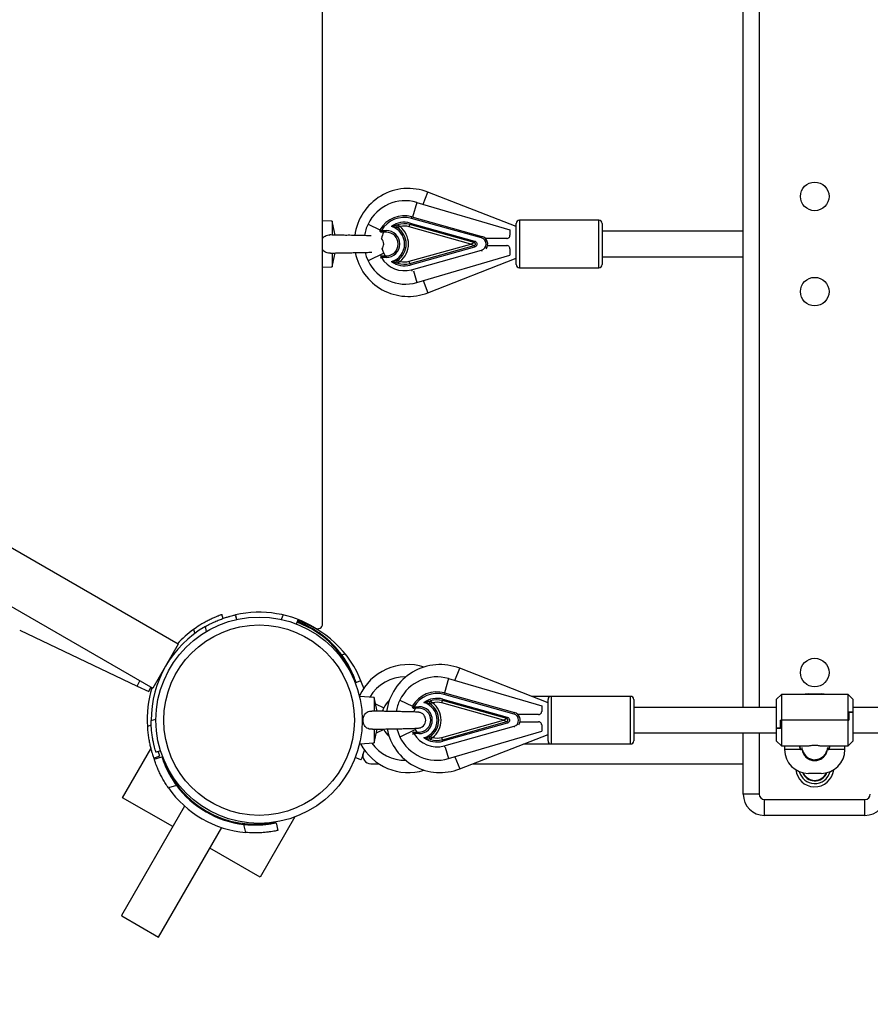
# Model space of a CAD drawing. Units: millimetres. Extents: x -25933 to -6277, y -2779 to 21612.
# Drawn here: x -17316 to -16780, y 8512 to 9133 of the extents above; entities that cross this region are included whole.
import ezdxf

# ---------------------------------------------------------------- set-up
doc = ezdxf.new("R2010")
doc.units = ezdxf.units.MM
doc.header["$PDSIZE"] = -1
doc.layers.add('размер', color=92, linetype='Continuous', lineweight=15)
doc.dimstyles.new('Размер М1.1', dxfattribs={"dimtxt": 300, "dimasz": 200, "dimexe": 1, "dimexo": 1, "dimgap": 50, "dimtad": 1, "dimdec": 0, "dimzin": 0, "dimtxsty": 'Standard', "dimcen": 2.5, "dimazin": 0, "dimtfac": 1, "dimtmove": 0, "dimatfit": 3, "dimfxl": 1, "dimtzin": 0, "dimarcsym": 0})

# ---------------------------------------------------------------- blocks, each defined once
blk = doc.blocks.new('_D_3')
at = {"layer": 'Defpoints', "color": 0, "transparency": 16777216}
for p in [(-15054.84, 11138.9), (-24019.74, -1274.14), (-18359.72, -1274.14)]:
    blk.add_point(p, dxfattribs=at)
at = {"layer": 'размер', "color": 0, "lineweight": -2, "transparency": 16777216}
for p, q in [((-15055.84, 11138.9), (-24020.74, 11138.9)), ((-24019.74, 10938.9), (-24019.74, -1074.14)), ((-18360.72, -1274.14), (-24020.74, -1274.14))]:
    blk.add_line(p, q, dxfattribs=at)
at = {"layer": 'размер', "color": 0, "transparency": 16777216}
for points in [[(-24053.07, 10938.9), (-23986.4, 10938.9), (-24019.74, 11138.9)], [(-24053.07, -1074.14), (-23986.4, -1074.14), (-24019.74, -1274.14)]]:
    blk.add_solid(points, dxfattribs=at)
at = {"layer": 'размер', "color": 0, "transparency": 16777216, "insert": (-24369.74, 4932.38), "char_height": 300, "attachment_point": 2, "rotation": 90}
blk.add_mtext('12300', dxfattribs=at)
blk = doc.blocks.new('_D_4')
at = {"layer": 'Defpoints', "color": 0, "transparency": 16777216}
for p in [(-8277.18, 13888), (-21254.31, 6066.71), (-8277.18, 5786.39)]:
    blk.add_point(p, dxfattribs=at)
at = {"layer": 'размер', "color": 0, "lineweight": -2, "transparency": 16777216}
for p, q in [((-21254.31, 6067.71), (-21254.31, 13889)), ((-21054.31, 13888), (-8477.18, 13888)), ((-8277.18, 5787.39), (-8277.18, 13889))]:
    blk.add_line(p, q, dxfattribs=at)
at = {"layer": 'размер', "color": 0, "transparency": 16777216}
for points in [[(-21054.31, 13921.33), (-21054.31, 13854.66), (-21254.31, 13888)], [(-8477.18, 13921.33), (-8477.18, 13854.66), (-8277.18, 13888)]]:
    blk.add_solid(points, dxfattribs=at)
at = {"layer": 'размер', "color": 0, "transparency": 16777216, "insert": (-14132.92, 14238), "char_height": 300, "attachment_point": 2}
blk.add_mtext('12950', dxfattribs=at)
blk = doc.blocks.new('*D8')
at = {"layer": 'Defpoints', "color": 0, "transparency": 16777216}
for p in [(-14927.5, 13139.02), (-25536.21, -2779.14), (-18368.38, -2779.14)]:
    blk.add_point(p, dxfattribs=at)
at = {"layer": 'размер', "color": 0, "lineweight": -2, "transparency": 16777216}
for p, q in [((-14928.5, 13139.02), (-25537.21, 13139.02)), ((-25536.21, 12939.02), (-25536.21, -2579.14)), ((-18369.38, -2779.14), (-25537.21, -2779.14))]:
    blk.add_line(p, q, dxfattribs=at)
at = {"layer": 'размер', "color": 0, "transparency": 16777216}
for points in [[(-25569.54, 12939.02), (-25502.88, 12939.02), (-25536.21, 13139.02)], [(-25569.54, -2579.14), (-25502.88, -2579.14), (-25536.21, -2779.14)]]:
    blk.add_solid(points, dxfattribs=at)
at = {"layer": 'размер', "color": 0, "transparency": 16777216, "insert": (-25736.21, 5179.94), "char_height": 300, "attachment_point": 5, "rotation": 90}
blk.add_mtext('15800', dxfattribs=at)
blk = doc.blocks.new('*D9')
at = {"layer": 'Defpoints', "color": 0, "transparency": 16777216}
for p in [(-6277.18, 15056.77), (-22783, 6074.39), (-6277.18, 5546.39)]:
    blk.add_point(p, dxfattribs=at)
at = {"layer": 'размер', "color": 0, "lineweight": -2, "transparency": 16777216}
for p, q in [((-22783, 6075.39), (-22783, 15057.77)), ((-22583, 15056.77), (-6477.18, 15056.77)), ((-6277.18, 5547.39), (-6277.18, 15057.77))]:
    blk.add_line(p, q, dxfattribs=at)
at = {"layer": 'размер', "color": 0, "transparency": 16777216}
for points in [[(-22583, 15090.1), (-22583, 15023.43), (-22783, 15056.77)], [(-6477.18, 15090.1), (-6477.18, 15023.43), (-6277.18, 15056.77)]]:
    blk.add_solid(points, dxfattribs=at)
at = {"layer": 'размер', "color": 0, "transparency": 16777216, "insert": (-14530.09, 15256.77), "char_height": 300, "attachment_point": 5}
blk.add_mtext('16450', dxfattribs=at)

msp = doc.modelspace()

# ---------------------------------------------------------------- linework, layer by layer
at = {"color": 7, "linetype": 'Continuous', "lineweight": 25}
for p, q in [((-16859.84, 8699.5), (-16859.84, 9583.5)), ((-17124.84, 8752.1), (-17124.84, 9530.9)), ((-17215.73, 8739.36), (-17877.37, 9121.36)), ((-17893.37, 9093.65), (-17231.73, 8711.65)), ((-17002.84, 9002.47), (-17058.49, 9024.18)), ((-17065.45, 9017.71), (-17006.84, 9000.5)), ((-17068.81, 9007.68), (-17068.54, 9008.64)), ((-17068.54, 9008.64), (-17024.49, 8996.32)), ((-17118.84, 9005.88), (-17124.84, 9006.18)), ((-17116.98, 8997.15), (-17118.84, 9005.88)), ((-17118.84, 9005.88), (-17118.84, 8997.11)), ((-17070.3, 9002.38), (-17069.9, 9003.8)), ((-17031.41, 8991.5), (-17070.3, 9002.38)), ((-17069.64, 9004.74), (-17069.9, 9003.8)), ((-17029.33, 8992.45), (-17069.9, 9003.8)), ((-17069.64, 9004.74), (-17029.06, 8993.39)), ((-17024.76, 8995.35), (-17068.81, 9007.68)), ((-17002.84, 8978.5), (-17002.84, 9004.5)), ((-16950.84, 9006.5), (-17000.84, 9006.5)), ((-16948.84, 9004.5), (-16948.84, 8978.5)), ((-17088.69, 9000.51), (-17087.83, 9000)), ((-17087.83, 9000), (-17084.73, 9000)), ((-17087.83, 8999), (-17087.83, 9000)), ((-17084.73, 8999), (-17087.83, 8999)), ((-17084.73, 8999), (-17084.73, 9000)), ((-17024.76, 8995.35), (-17024.49, 8996.32)), ((-17006.84, 9000.5), (-17006.84, 8997)), ((-16859.84, 8999.5), (-16948.84, 8999.5)), ((-17070.3, 8980.62), (-17031.41, 8991.5)), ((-17069.9, 8979.2), (-17029.33, 8990.56)), ((-17029.06, 8989.61), (-17069.64, 8978.26)), ((-17031.41, 8991.5), (-17029.33, 8992.45)), ((-17031.41, 8991.5), (-17029.33, 8990.56)), ((-17029.06, 8993.39), (-17029.33, 8992.45)), ((-17029.33, 8990.56), (-17029.06, 8989.61)), ((-17008.84, 8995), (-17022.27, 8995)), ((-17020.94, 8990.5), (-17008.84, 8990.5)), ((-17118.84, 8985.89), (-17118.84, 8977.13)), ((-17118.84, 8977.13), (-17116.99, 8985.85)), ((-17087.83, 8984), (-17087.83, 8983)), ((-17087.83, 8984), (-17084.73, 8984)), ((-17084.73, 8983), (-17087.83, 8983)), ((-17085.28, 8983.94), (-17086.28, 8985.69)), ((-17084.73, 8984), (-17084.73, 8983)), ((-17068.81, 8975.32), (-17024.76, 8987.65)), ((-17065.45, 8967.29), (-17006.84, 8984.5)), ((-17006.84, 8988.5), (-17006.84, 8984.5)), ((-16948.84, 8983.5), (-16859.84, 8983.5)), ((-17124.84, 8976.83), (-17118.84, 8977.13)), ((-17069.9, 8979.2), (-17070.3, 8980.62)), ((-17069.9, 8979.2), (-17069.64, 8978.26)), ((-17058.49, 8960.83), (-17002.84, 8982.53)), ((-17000.84, 8976.5), (-16950.84, 8976.5)), ((-17187.47, 8755.62), (-17188.3, 8757.98)), ((-17179.75, 8757.85), (-17179.1, 8754.92)), ((-17141.28, 8752.08), (-17140.15, 8754.86)), ((-17138.05, 8754), (-17140.5, 8754)), ((-17315.63, 8748.12), (-17241.55, 8712.96)), ((-17197.92, 8747.46), (-17198.61, 8750.53)), ((-17120.78, 8740.82), (-17120.52, 8741.26)), ((-17215.73, 8739.36), (-17231.73, 8711.65)), ((-16982.84, 8702.47), (-17038.49, 8724.18)), ((-17104.26, 8715.06), (-17100.72, 8716.5)), ((-17045.45, 8717.71), (-16986.84, 8700.5)), ((-17241.55, 8712.96), (-17234.32, 8709.53)), ((-17234.32, 8709.53), (-17232.98, 8712.36)), ((-17092.34, 8705.88), (-17101.56, 8706.34)), ((-17090.48, 8697.15), (-17092.34, 8705.88)), ((-17092.34, 8705.88), (-17092.34, 8697.11)), ((-17049.8, 8702.38), (-17049.4, 8703.8)), ((-17049.14, 8704.74), (-17049.4, 8703.8)), ((-17008.83, 8692.45), (-17049.4, 8703.8)), ((-17049.14, 8704.74), (-17008.56, 8693.39)), ((-17048.31, 8707.68), (-17048.04, 8708.64)), ((-17004.26, 8695.35), (-17048.31, 8707.68)), ((-17048.04, 8708.64), (-17003.99, 8696.32)), ((-16980.84, 8706.5), (-16993.17, 8706.5)), ((-16982.84, 8678.5), (-16982.84, 8704.5)), ((-16930.84, 8706.5), (-16980.84, 8706.5)), ((-16928.84, 8704.5), (-16928.84, 8678.5)), ((-16835.84, 8707.75), (-16838.84, 8704.75)), ((-16838.84, 8686.5), (-16838.84, 8704.75)), ((-16814.84, 8707.75), (-16835.84, 8707.75)), ((-16835.84, 8707.75), (-16835.84, 8691.5)), ((-16818.84, 8708), (-16810.84, 8708)), ((-16793.84, 8707.75), (-16814.84, 8707.75)), ((-16790.84, 8704.75), (-16793.84, 8707.75)), ((-16793.84, 8691.5), (-16793.84, 8707.75)), ((-16790.84, 8704.75), (-16790.84, 8696.5)), ((-17068.19, 8700.51), (-17067.33, 8700)), ((-17067.33, 8700), (-17064.23, 8700)), ((-17067.33, 8699), (-17067.33, 8700)), ((-17064.23, 8699), (-17067.33, 8699)), ((-17064.23, 8699), (-17064.23, 8700)), ((-17010.91, 8691.5), (-17049.8, 8702.38)), ((-16986.84, 8700.5), (-16986.84, 8697)), ((-16838.84, 8699.5), (-16928.84, 8699.5)), ((-16538.84, 8699.5), (-16790.84, 8699.5)), ((-17232.84, 8691.23), (-17229.84, 8692.17)), ((-17232.74, 8695.23), (-17232.74, 8695.23)), ((-17049.8, 8680.62), (-17010.91, 8691.5)), ((-17010.91, 8691.5), (-17008.83, 8692.45)), ((-17010.91, 8691.5), (-17008.83, 8690.56)), ((-17008.56, 8693.39), (-17008.83, 8692.45)), ((-17004.26, 8695.35), (-17003.99, 8696.32)), ((-16988.84, 8695), (-17001.77, 8695)), ((-16836.34, 8686.5), (-16836.34, 8691.5)), ((-16836.34, 8691.5), (-16835.84, 8691.5)), ((-16836.24, 8691.5), (-16836.24, 8686.5)), ((-16835.84, 8691.5), (-16836.24, 8691.5)), ((-16835.84, 8691.5), (-16835.84, 8675.25)), ((-16793.84, 8691.5), (-16835.84, 8691.5)), ((-16793.84, 8675.25), (-16793.84, 8691.5)), ((-16793.84, 8691.5), (-16793.44, 8691.5)), ((-16793.34, 8691.5), (-16793.84, 8691.5)), ((-16793.44, 8691.5), (-16793.44, 8696.5)), ((-16793.44, 8696.5), (-16790.84, 8696.5)), ((-16790.84, 8696.5), (-16793.34, 8696.5)), ((-16793.34, 8696.5), (-16793.34, 8691.5)), ((-16790.84, 8696.5), (-16790.84, 8678.25)), ((-17092.34, 8685.89), (-17092.34, 8677.13)), ((-17092.34, 8677.13), (-17090.49, 8685.85)), ((-17066.28, 8685.69), (-17066.59, 8686.37)), ((-17065.28, 8683.94), (-17066.28, 8685.69)), ((-17049.4, 8679.2), (-17008.83, 8690.56)), ((-17008.56, 8689.61), (-17049.14, 8678.26)), ((-17048.31, 8675.32), (-17004.26, 8687.65)), ((-17008.83, 8690.56), (-17008.56, 8689.61)), ((-17000.44, 8690.5), (-16988.84, 8690.5)), ((-16986.84, 8688.5), (-16986.84, 8684.5)), ((-16838.84, 8678.25), (-16838.84, 8686.5)), ((-16838.84, 8686.5), (-16836.34, 8686.5)), ((-16836.24, 8686.5), (-16838.84, 8686.5)), ((-17067.33, 8684), (-17064.23, 8684)), ((-17067.33, 8684), (-17067.33, 8683)), ((-17064.23, 8683), (-17067.33, 8683)), ((-17064.23, 8684), (-17064.23, 8683)), ((-17049.4, 8679.2), (-17049.8, 8680.62)), ((-17049.4, 8679.2), (-17049.14, 8678.26)), ((-17045.45, 8667.29), (-16986.84, 8684.5)), ((-17038.49, 8660.83), (-16982.84, 8682.53)), ((-16928.84, 8683.5), (-16838.84, 8683.5)), ((-16859.84, 8644.9), (-16859.84, 8683.5)), ((-16790.84, 8683.5), (-16538.84, 8683.5)), ((-17250.77, 8642.67), (-17232.99, 8673.47)), ((-17101.56, 8676.67), (-17092.34, 8677.13)), ((-17098.53, 8672.77), (-17099.22, 8670.58)), ((-16998.29, 8676.5), (-16980.84, 8676.5)), ((-16980.84, 8676.5), (-16930.84, 8676.5)), ((-16838.84, 8678.25), (-16835.84, 8675.25)), ((-16835.84, 8675.25), (-16818.84, 8675.25)), ((-16833.84, 8675.25), (-16833.84, 8673)), ((-16824.37, 8675.25), (-16823.79, 8673)), ((-16822.81, 8673), (-16823.9, 8673)), ((-16823.79, 8673), (-16822.81, 8673)), ((-16822.84, 8675.25), (-16822.84, 8674.98)), ((-16822.81, 8673), (-16822.81, 8674.31)), ((-16822.81, 8673), (-16822.81, 8673.04)), ((-16810.89, 8675.25), (-16793.84, 8675.25)), ((-16806.87, 8674.31), (-16806.87, 8673)), ((-16806.87, 8673.04), (-16806.87, 8673)), ((-16806.87, 8673), (-16805.89, 8673)), ((-16805.78, 8673), (-16806.87, 8673)), ((-16806.84, 8674.98), (-16806.84, 8675.25)), ((-16805.89, 8673), (-16805.31, 8675.25)), ((-16795.84, 8673), (-16795.84, 8675.25)), ((-16793.84, 8675.25), (-16790.84, 8678.25)), ((-17231.18, 8667.64), (-17227.42, 8668.99)), ((-17230.89, 8666.96), (-17226.12, 8668.46)), ((-17226.89, 8672.14), (-17229.75, 8671.24)), ((-17100.72, 8666.5), (-17104.26, 8667.94)), ((-17094.47, 8664), (-17089.38, 8664)), ((-17030.34, 8664), (-16859.84, 8664)), ((-16810.84, 8658), (-16818.84, 8658)), ((-17216.92, 8650.39), (-17221.94, 8648.81)), ((-17219.16, 8624.42), (-17250.77, 8642.67)), ((-17208.9, 8642.18), (-17209.16, 8641.74)), ((-16849.84, 8644.9), (-16859.84, 8644.9)), ((-17211.72, 8637.31), (-17251.53, 8568.35)), ((-16846.44, 8641.5), (-16783.24, 8641.5)), ((-16846.44, 8631.5), (-16846.44, 8641.5)), ((-16783.24, 8631.5), (-16783.24, 8641.5)), ((-17142.31, 8630.53), (-17164.17, 8592.67)), ((-16783.24, 8631.5), (-16846.44, 8631.5)), ((-17228.15, 8554.85), (-17188.33, 8623.81)), ((-17185.78, 8628.24), (-17185.52, 8628.68)), ((-17173.27, 8620.71), (-17174.41, 8625.84)), ((-17154.16, 8626.91), (-17153.07, 8622.03)), ((-17164.17, 8592.67), (-17195.78, 8610.92)), ((-17251.53, 8568.35), (-17251.27, 8568.19)), ((-17251.27, 8568.19), (-17228.15, 8554.85))]:
    msp.add_line(p, q, dxfattribs=at)
at = {"color": 8, "linetype": 'Continuous', "lineweight": 25}
for p, q in [((-16849.84, 9583.5), (-16849.84, 8699.5)), ((-17061.46, 9016.54), (-17058.49, 9024.18)), ((-17065.45, 9017.71), (-17068.15, 9008.53)), ((-17096.17, 9004.11), (-17088.7, 9000.49)), ((-17000.84, 9006.5), (-17000.84, 8976.5)), ((-16950.84, 8976.5), (-16950.84, 9006.5)), ((-17086.28, 8985.69), (-17096.17, 8980.89)), ((-17087.83, 8983), (-17088.56, 8982.58)), ((-17024.76, 8987.65), (-17024.57, 8986.95)), ((-17068.81, 8975.32), (-17068.56, 8974.42)), ((-17067.63, 8974.68), (-17065.45, 8967.29)), ((-17061.46, 8968.46), (-17058.49, 8960.83)), ((-17178.79, 8754.99), (-17179.51, 8756.75)), ((-17149.75, 8757.81), (-17150.89, 8754.99)), ((-17206.2, 8748.6), (-17205.33, 8746.13)), ((-17112.76, 8732.61), (-17110.61, 8733.29)), ((-17041.46, 8716.54), (-17038.49, 8724.18)), ((-17241.55, 8712.96), (-17239.93, 8716.38)), ((-17045.45, 8717.71), (-17048.11, 8708.66)), ((-17076.17, 8704.11), (-17068.29, 8700.29)), ((-16980.84, 8706.5), (-16980.84, 8676.5)), ((-16930.84, 8676.5), (-16930.84, 8706.5)), ((-17091.48, 8701.84), (-17086.28, 8699.31)), ((-17232.73, 8688.34), (-17235.22, 8687.44)), ((-17086.28, 8685.69), (-17091.01, 8683.39)), ((-17066.28, 8685.69), (-17076.17, 8680.89)), ((-17004.26, 8687.65), (-17004.09, 8687.02)), ((-17067.33, 8683), (-17068.17, 8682.51)), ((-16849.84, 8683.5), (-16849.84, 8644.9)), ((-17048.31, 8675.32), (-17048.07, 8674.46)), ((-17047.6, 8674.59), (-17045.45, 8667.29)), ((-16823.9, 8673), (-16833.84, 8673)), ((-16795.84, 8673), (-16805.78, 8673)), ((-17041.46, 8668.46), (-17038.49, 8660.83))]:
    msp.add_line(p, q, dxfattribs=at)
at = {"color": 7, "linetype": 'Continuous', "lineweight": 25, "flags": 128}
for points in [[(-17098.09, 8986.21), (-17097.33, 8983.66), (-17096.17, 8980.89)], [(-17086.28, 8985.69), (-17086.95, 8987.32), (-17087.32, 8988.52)], [(-16818.84, 8708), (-16820.88, 8707.86), (-16821.57, 8707.75)], [(-16808.11, 8707.75), (-16808.8, 8707.86), (-16810.84, 8708)], [(-17087.13, 8697.15), (-17086.95, 8697.69), (-17086.28, 8699.31)], [(-17067.27, 8696.69), (-17066.95, 8697.69), (-17066.42, 8699)], [(-17078.05, 8686.08), (-17077.33, 8683.66), (-17076.17, 8680.89)], [(-16822.7, 8673.03), (-16822.74, 8673.21), (-16822.81, 8673.83)], [(-16806.87, 8673.83), (-16806.95, 8673.21), (-16806.98, 8673.03)]]:
    msp.add_lwpolyline(points, dxfattribs=at)
at = {"color": 8, "linetype": 'Continuous', "lineweight": 25, "flags": 128}
for points in [[(-16822.69, 8673.03), (-16822.74, 8673.28), (-16822.81, 8673.9)], [(-16822.71, 8673.03), (-16822.74, 8673.15), (-16822.81, 8673.78)], [(-16806.87, 8673.9), (-16806.95, 8673.28), (-16806.99, 8673.04)], [(-16806.87, 8673.78), (-16806.95, 8673.15), (-16806.97, 8673.03)]]:
    msp.add_lwpolyline(points, dxfattribs=at)
at = {"color": 7, "linetype": 'Continuous', "lineweight": 25}
for centre, radius in [((-16814.84, 9021.5), 9), ((-16814.84, 8961.5), 9), ((-17164.84, 8691.5), 65), ((-17164.84, 8691.5), 60), ((-16814.84, 8721.5), 9)]:
    msp.add_circle(centre, radius, dxfattribs=at)
for centre, radius, start, end in [((-17070.84, 8992.5), 34, 68.69326, 172.53159), ((-17072.78, 8992.77), 26, 73.63508, 154.12444), ((-17073.34, 8991.5), 17.8, 74.36705, 149.60541), ((-17073.34, 8991.5), 16.8, 74.36705, 149.60541), ((-17072.23, 8992.5), 26.61, 154.12444, 170.67507), ((-17073.34, 8991.5), 13.75, 74.36705, 126.28787), ((-17084.73, 8991.5), 11.55, 286.36025, 73.63975), ((-17077, 9002.65), 1.05, 115.21967, 229.24524), ((-17084.73, 8991.5), 12.53, 304.26175, 55.73825), ((-17073.34, 8991.5), 12.77, 74.36705, 108.72666), ((-17073.34, 8991.5), 11.3, 74.36705, 103.80875), ((-17084.73, 8991.5), 14, 308.38882, 51.61118), ((-17000.84, 9004.5), 2, 90, 180), ((-16950.84, 9004.5), 2, 0, 90), ((-17087.83, 9000), 1, 149.60541, 270), ((-17072.23, 8992.5), 15.61, 155.38874, 171.22203), ((-17084.73, 8991.5), 8.5, 270, 90), ((-17084.73, 8991.5), 7.5, 270, 90), ((-17025.84, 8991.5), 4, 285.63295, 74.36705), ((-17025.84, 8991.5), 5, 322.79338, 74.36705), ((-17091.34, 8991.5), 5, 0, 42.56061), ((-17091.34, 8991.5), 5, 323.43104, 0), ((-17070.84, 8992.5), 34, 190.8984, 291.30674), ((-17087.83, 8983), 1, 90, 137.0955), ((-17073.34, 8991.5), 16.8, 210.39459, 285.63295), ((-17072.78, 8992.24), 26, 205.87556, 286.36492), ((-17073.34, 8991.5), 13.75, 233.71213, 285.63295), ((-17077, 8980.35), 1.05, 130.75476, 244.78033), ((-17073.34, 8991.5), 12.77, 251.27334, 285.63295), ((-17073.34, 8991.5), 11.3, 256.19125, 285.63295), ((-17000.84, 8978.5), 2, 180, 270), ((-16950.84, 8978.5), 2, 270, 0), ((-17164.84, 8691.5), 68, 58.59214, 102.66793), ((-17162.21, 8696.05), 61.5, 36.47789, 69.46755), ((-17162.34, 8691.5), 66.5, 17.60917, 70.02632), ((-17164.84, 8691.5), 68, 119.77256, 180.22744), ((-17164.84, 8691.5), 70.5, 125.92006, 136.88241), ((-17162.21, 8696.05), 61, 18.01505, 69.48026), ((-17127.84, 8752.1), 3, 238.59214, 0), ((-17070.84, 8692.5), 34, 72.89537, 155.07514), ((-17050.84, 8692.5), 34, 68.69326, 172.40638), ((-17072.78, 8692.77), 26, 89.23739, 149.36018), ((-17052.78, 8692.77), 26, 73.63508, 154.12444), ((-17164.84, 8691.5), 70.5, 163.11759, 183.30214), ((-17072.78, 8692.77), 15, 132.39093, 154.12444), ((-17052.23, 8692.5), 26.61, 154.12444, 170.39454), ((-17052.84, 8691.5), 17.8, 74.36705, 149.60541), ((-17052.84, 8691.5), 16.8, 74.36705, 149.60541), ((-17052.84, 8691.5), 13.75, 74.36705, 126.28787), ((-17052.84, 8691.5), 12.77, 74.36705, 108.72666), ((-16980.84, 8704.5), 2, 90, 180), ((-16930.84, 8704.5), 2, 0, 90), ((-17067.33, 8700), 1, 149.60541, 270), ((-17064.23, 8691.5), 8.5, 270, 90), ((-17064.23, 8691.5), 7.5, 270, 90), ((-17064.23, 8691.5), 11.55, 286.36025, 73.63975), ((-17056.5, 8702.65), 1.05, 115.21967, 229.24524), ((-17064.23, 8691.5), 12.53, 304.26175, 55.73825), ((-17052.84, 8691.5), 11.3, 74.36705, 103.80875), ((-17064.23, 8691.5), 14, 308.38882, 51.61118), ((-17064.84, 8691.5), 5, 270.25959, 0), ((-17064.84, 8691.5), 5, 0, 83.21132), ((-17005.34, 8691.5), 4, 285.63295, 74.36705), ((-17005.34, 8691.5), 5, 325.43064, 74.36705), ((-17072.78, 8692.24), 15, 205.87556, 227.60906), ((-17050.84, 8692.5), 34, 191.01452, 291.30674), ((-17052.78, 8692.24), 26, 205.87556, 286.36492), ((-17067.33, 8683), 1, 90, 167.17737), ((-17052.84, 8691.5), 16.8, 210.39459, 285.63295), ((-17052.84, 8691.5), 13.75, 233.71213, 285.63295), ((-17056.5, 8680.35), 1.05, 130.75476, 244.78033), ((-17052.84, 8691.5), 12.77, 251.27334, 285.63295), ((-17052.84, 8691.5), 11.3, 256.19125, 285.63295), ((-17070.84, 8692.5), 34, 207.7013, 287.10463), ((-17072.78, 8692.24), 26, 215.74144, 270.76261), ((-16980.84, 8678.5), 2, 180, 270), ((-16930.84, 8678.5), 2, 270, 0), ((-16818.84, 8673), 15, 180, 270), ((-16810.84, 8673), 15, 270, 0), ((-17167.47, 8686.95), 61, 198.01505, 281.98495), ((-17094.47, 8669), 5, 161.65818, 270), ((-16814.84, 8674.5), 8, 194.03394, 344.13399), ((-16814.84, 8661.5), 12, 185.87397, 267.71111), ((-16814.84, 8661.5), 8.25, 201.65744, 267.71111), ((-16814.84, 8661.5), 8, 202.93157, 337.06844), ((-16814.84, 8661.5), 12, 267.71111, 354.12604), ((-16814.84, 8661.5), 8.25, 267.71111, 338.34255), ((-17167.47, 8686.95), 66.5, 215.00277, 264.99723), ((-17167.47, 8686.95), 61.5, 216.47789, 263.52211), ((-16846.44, 8644.9), 13.4, 180, 270), ((-16846.44, 8644.9), 3.4, 180, 270), ((-16783.24, 8644.9), 3.4, 270, 0), ((-16783.24, 8644.9), 13.4, 270, 0)]:
    msp.add_arc(centre, radius, start, end, dxfattribs=at)
at = {"color": 8, "linetype": 'Continuous', "lineweight": 25}
for centre, radius, start, end in [((-16814.84, 8674.61), 8.01, 194.49146, 343.40742), ((-16814.84, 8661.5), 10, 193.70028, 267.71111), ((-16814.84, 8661.6), 8.01, 203.68947, 336.31058), ((-16814.84, 8661.5), 10, 267.71111, 346.29972)]:
    msp.add_arc(centre, radius, start, end, dxfattribs=at)
at = {"color": 7, "linetype": 'Continuous', "lineweight": 25}
for centre, major_axis, ratio, start_param, end_param in [((-16814.84, 8774.22), (0, 115.17), 0.164977, 2.604821, 2.644349), ((-16814.84, 8671.94), (19, 0), 0.063434, 2.003781, 2.06804), ((-16814.84, 8671.94), (19, 0), 0.063434, 1.073553, 1.137812), ((-16814.84, 8774.22), (0, 115.17), 0.164977, 3.638836, 3.678364)]:
    msp.add_ellipse(centre, major_axis=major_axis, ratio=ratio, start_param=start_param, end_param=end_param, dxfattribs=at)
for points, knots in [([(-17081.48, 9002.58), (-17081.48, 9002.59), (-17081.35, 9002.64), (-17081.09, 9002.74), (-17080.17, 9003.07), (-17079.06, 9003.37), (-17078, 9003.53), (-17077.59, 9003.58), (-17077.48, 9003.59), (-17077.44, 9003.6)], [0, 0, 0, 0, 0.002006, 0.097781, 0.19342, 0.678943, 0.894491, 0.966334, 1, 1, 1, 1]), ([(-17077.68, 9001.86), (-17077.71, 9001.87), (-17077.8, 9001.9), (-17078.14, 9002.01), (-17079.03, 9002.27), (-17080.21, 9002.49), (-17081.14, 9002.57), (-17081.48, 9002.58), (-17081.48, 9002.58)], [0, 0, 0, 0, 0.03334, 0.102754, 0.309911, 0.746602, 0.997855, 1, 1, 1, 1]), ([(-17076.04, 9002.48), (-17076.04, 9002.47), (-17076.05, 9002.47), (-17076.06, 9002.47), (-17076.07, 9002.47), (-17076.08, 9002.46), (-17076.11, 9002.45), (-17076.15, 9002.44), (-17076.21, 9002.42), (-17076.3, 9002.39), (-17076.46, 9002.34), (-17076.78, 9002.22), (-17077.15, 9002.08), (-17077.45, 9001.96), (-17077.61, 9001.89), (-17077.66, 9001.87), (-17077.68, 9001.86)], [0, 0, 0, 0, 0.003527, 0.008603, 0.01321, 0.020292, 0.03119, 0.047997, 0.074044, 0.11485, 0.180473, 0.294222, 0.572854, 0.745771, 0.909583, 1, 1, 1, 1]), ([(-17077.44, 9003.6), (-17077.42, 9003.58), (-17077.38, 9003.55), (-17077.23, 9003.45), (-17076.96, 9003.24), (-17076.65, 9003), (-17076.39, 9002.79), (-17076.26, 9002.67), (-17076.18, 9002.6), (-17076.13, 9002.56), (-17076.1, 9002.53), (-17076.08, 9002.51), (-17076.06, 9002.5), (-17076.05, 9002.49), (-17076.05, 9002.48), (-17076.04, 9002.48), (-17076.04, 9002.48)], [0, 0, 0, 0, 0.089576, 0.252957, 0.426739, 0.695144, 0.810069, 0.87798, 0.920836, 0.948466, 0.966416, 0.978109, 0.98573, 0.9907, 0.996522, 1, 1, 1, 1]), ([(-17124.84, 8995.03), (-17124.57, 8995.4), (-17123.98, 8996.22), (-17122.59, 8996.94), (-17121.32, 8997.25), (-17120.58, 8997.19), (-17120.38, 8997.18)], [0, 0, 0, 0, 0.266886, 0.584973, 0.886355, 1, 1, 1, 1]), ([(-17094.3, 8996.68), (-17094.55, 8996.69), (-17095.39, 8996.73), (-17096.98, 8996.76), (-17098.83, 8996.81), (-17100.54, 8996.84), (-17102.24, 8996.88), (-17104.27, 8996.9), (-17106.46, 8996.97), (-17108.6, 8997.03), (-17110.46, 8996.92), (-17112.04, 8997.05), (-17113.39, 8997.12), (-17114.61, 8997.12), (-17115.9, 8997.12), (-17117.32, 8997.15), (-17118.87, 8997.19), (-17119.86, 8997.22), (-17120.38, 8997.23)], [0, 0, 0, 0, 0.042359, 0.137761, 0.215609, 0.282802, 0.340164, 0.408405, 0.493985, 0.56768, 0.626418, 0.684625, 0.727546, 0.769259, 0.815644, 0.865287, 0.928538, 1, 1, 1, 1]), ([(-17084.3, 8998.99), (-17084.29, 8998.99), (-17084.27, 8998.99), (-17084.3, 8998.99), (-17084.32, 8998.99)], [0, 0, 0, 0, 0.275761, 1, 1, 1, 1]), ([(-17008.84, 8995), (-17008.62, 8995.02), (-17008.18, 8995.07), (-17007.6, 8995.39), (-17007.13, 8995.89), (-17006.88, 8996.46), (-17006.85, 8996.86), (-17006.84, 8997)], [0, 0, 0, 0, 0.202197, 0.403515, 0.626863, 0.865232, 1, 1, 1, 1]), ([(-17029.33, 8990.56), (-17029.28, 8990.57), (-17029.11, 8990.62), (-17028.87, 8990.78), (-17028.67, 8991.07), (-17028.59, 8991.32), (-17028.58, 8991.57), (-17028.62, 8991.83), (-17028.78, 8992.12), (-17029.03, 8992.34), (-17029.23, 8992.41), (-17029.33, 8992.45)], [0, 0, 0, 0, 0.057477, 0.200117, 0.329485, 0.45666, 0.500062, 0.626843, 0.753779, 0.881607, 1, 1, 1, 1]), ([(-17029.06, 8993.39), (-17028.88, 8993.32), (-17028.49, 8993.18), (-17028.01, 8992.74), (-17027.69, 8992.16), (-17027.6, 8991.64), (-17027.63, 8991.13), (-17027.77, 8990.63), (-17028.18, 8990.07), (-17028.65, 8989.75), (-17028.97, 8989.64), (-17029.06, 8989.61)], [0, 0, 0, 0, 0.114945, 0.243383, 0.371665, 0.499952, 0.543874, 0.672529, 0.803122, 0.945288, 1, 1, 1, 1]), ([(-17006.84, 8988.5), (-17006.87, 8988.74), (-17006.92, 8989.22), (-17007.3, 8989.84), (-17007.87, 8990.3), (-17008.43, 8990.49), (-17008.77, 8990.5), (-17008.84, 8990.5)], [0, 0, 0, 0, 0.227319, 0.454098, 0.695649, 0.936464, 1, 1, 1, 1]), ([(-17119.88, 8985.81), (-17120.05, 8985.8), (-17120.73, 8985.73), (-17121.97, 8985.88), (-17123.45, 8986.46), (-17124.44, 8987.24), (-17124.77, 8987.86), (-17124.84, 8988)], [0, 0, 0, 0, 0.087615, 0.352381, 0.634079, 0.91639, 1, 1, 1, 1]), ([(-17119.88, 8985.79), (-17119.83, 8985.79), (-17119.16, 8985.81), (-17117.8, 8985.84), (-17116.12, 8985.88), (-17114.79, 8985.88), (-17113.6, 8985.89), (-17112.26, 8985.93), (-17110.8, 8986.07), (-17109, 8986), (-17106.81, 8986.01), (-17104.43, 8986.11), (-17102.37, 8986.12), (-17100.64, 8986.16), (-17099.16, 8986.19), (-17097.79, 8986.22), (-17096.35, 8986.26), (-17094.96, 8986.31), (-17094.12, 8986.35), (-17093.72, 8986.37)], [0, 0, 0, 0, 0.005799, 0.093609, 0.159179, 0.203063, 0.241353, 0.283092, 0.342216, 0.397718, 0.469546, 0.563183, 0.640733, 0.698189, 0.754667, 0.814286, 0.868372, 0.937389, 1, 1, 1, 1]), ([(-17081.48, 8980.42), (-17081.48, 8980.42), (-17081.14, 8980.43), (-17080.21, 8980.51), (-17079.03, 8980.73), (-17078.14, 8980.99), (-17077.8, 8981.1), (-17077.71, 8981.14), (-17077.68, 8981.15)], [0, 0, 0, 0, 0.002145, 0.253398, 0.690089, 0.897246, 0.96666, 1, 1, 1, 1]), ([(-17077.44, 8979.41), (-17077.48, 8979.41), (-17077.59, 8979.42), (-17078, 8979.47), (-17079.06, 8979.64), (-17080.17, 8979.93), (-17081.09, 8980.26), (-17081.35, 8980.36), (-17081.48, 8980.42), (-17081.48, 8980.42)], [0, 0, 0, 0, 0.033666, 0.105509, 0.321057, 0.80658, 0.902219, 0.997994, 1, 1, 1, 1]), ([(-17077.68, 8981.15), (-17077.66, 8981.14), (-17077.61, 8981.12), (-17077.45, 8981.05), (-17077.15, 8980.92), (-17076.78, 8980.78), (-17076.46, 8980.67), (-17076.3, 8980.61), (-17076.21, 8980.58), (-17076.15, 8980.56), (-17076.11, 8980.55), (-17076.08, 8980.54), (-17076.07, 8980.54), (-17076.06, 8980.53), (-17076.05, 8980.53), (-17076.04, 8980.53), (-17076.04, 8980.53)], [0, 0, 0, 0, 0.090417, 0.254229, 0.427146, 0.705778, 0.819527, 0.88515, 0.925956, 0.952003, 0.96881, 0.979708, 0.98679, 0.991397, 0.996473, 1, 1, 1, 1]), ([(-17076.04, 8980.53), (-17076.04, 8980.53), (-17076.05, 8980.52), (-17076.05, 8980.51), (-17076.06, 8980.5), (-17076.08, 8980.49), (-17076.1, 8980.47), (-17076.13, 8980.44), (-17076.18, 8980.4), (-17076.26, 8980.33), (-17076.39, 8980.22), (-17076.65, 8980), (-17076.96, 8979.76), (-17077.23, 8979.56), (-17077.38, 8979.45), (-17077.42, 8979.42), (-17077.44, 8979.41)], [0, 0, 0, 0, 0.003478, 0.0093, 0.01427, 0.021891, 0.033584, 0.051534, 0.079164, 0.12202, 0.189931, 0.304856, 0.573261, 0.747043, 0.910424, 1, 1, 1, 1]), ([(-17188.3, 8757.98), (-17188.35, 8757.97), (-17188.46, 8757.93), (-17189.28, 8757.63), (-17190.57, 8757.15), (-17192.3, 8756.45), (-17194.43, 8755.51), (-17196.84, 8754.34), (-17199.47, 8752.93), (-17202.62, 8751.08), (-17204.87, 8749.52), (-17206.2, 8748.6)], [0, 0, 0, 0, 0.104918, 0.212875, 0.317795, 0.425776, 0.530297, 0.637931, 0.741039, 0.847157, 1, 1, 1, 1]), ([(-17198.61, 8750.53), (-17197.63, 8751.07), (-17195.66, 8752.15), (-17192.7, 8753.56), (-17189.84, 8754.76), (-17187.19, 8755.74), (-17184.85, 8756.5), (-17182.88, 8757.07), (-17181.35, 8757.47), (-17180.06, 8757.78), (-17179.87, 8757.82), (-17179.75, 8757.85)], [0, 0, 0, 0, 0.106095, 0.212161, 0.318395, 0.424627, 0.528512, 0.632405, 0.737195, 0.841989, 1, 1, 1, 1]), ([(-17103.79, 8715.26), (-17103.83, 8715.36), (-17103.94, 8715.72), (-17104.33, 8716.86), (-17104.98, 8718.6), (-17105.87, 8720.75), (-17107, 8723.18), (-17108.37, 8725.81), (-17110.21, 8729), (-17111.81, 8731.25), (-17112.76, 8732.61)], [0, 0, 0, 0, 0.057178, 0.184216, 0.311246, 0.4377, 0.564144, 0.688309, 0.812487, 1, 1, 1, 1]), ([(-17063.8, 8698.99), (-17063.79, 8698.99), (-17063.77, 8698.99), (-17063.8, 8698.99), (-17063.82, 8698.99)], [0, 0, 0, 0, 0.275761, 1, 1, 1, 1]), ([(-17060.98, 8702.58), (-17060.98, 8702.59), (-17060.85, 8702.64), (-17060.59, 8702.74), (-17059.67, 8703.07), (-17058.56, 8703.37), (-17057.5, 8703.53), (-17057.09, 8703.58), (-17056.98, 8703.59), (-17056.94, 8703.6)], [0, 0, 0, 0, 0.002006, 0.097781, 0.19342, 0.678943, 0.894491, 0.966334, 1, 1, 1, 1]), ([(-17057.18, 8701.86), (-17057.21, 8701.87), (-17057.3, 8701.9), (-17057.64, 8702.01), (-17058.53, 8702.27), (-17059.71, 8702.49), (-17060.64, 8702.57), (-17060.98, 8702.58), (-17060.98, 8702.58)], [0, 0, 0, 0, 0.03334, 0.102754, 0.309911, 0.746602, 0.997855, 1, 1, 1, 1]), ([(-17055.54, 8702.48), (-17055.54, 8702.47), (-17055.55, 8702.47), (-17055.56, 8702.47), (-17055.57, 8702.47), (-17055.58, 8702.46), (-17055.61, 8702.45), (-17055.65, 8702.44), (-17055.71, 8702.42), (-17055.8, 8702.39), (-17055.96, 8702.34), (-17056.28, 8702.22), (-17056.65, 8702.08), (-17056.95, 8701.96), (-17057.11, 8701.89), (-17057.16, 8701.87), (-17057.18, 8701.86)], [0, 0, 0, 0, 0.003527, 0.008603, 0.01321, 0.020292, 0.03119, 0.047997, 0.074044, 0.11485, 0.180473, 0.294222, 0.572854, 0.745771, 0.909583, 1, 1, 1, 1]), ([(-17056.94, 8703.6), (-17056.92, 8703.58), (-17056.88, 8703.55), (-17056.73, 8703.45), (-17056.46, 8703.24), (-17056.15, 8703), (-17055.89, 8702.79), (-17055.76, 8702.67), (-17055.68, 8702.6), (-17055.63, 8702.56), (-17055.6, 8702.53), (-17055.58, 8702.51), (-17055.56, 8702.5), (-17055.55, 8702.49), (-17055.55, 8702.48), (-17055.54, 8702.48), (-17055.54, 8702.48)], [0, 0, 0, 0, 0.089576, 0.252957, 0.426739, 0.695144, 0.810069, 0.87798, 0.920836, 0.948466, 0.966416, 0.978109, 0.98573, 0.9907, 0.996522, 1, 1, 1, 1]), ([(-17093.38, 8685.81), (-17093.55, 8685.8), (-17094.23, 8685.73), (-17095.46, 8685.88), (-17096.97, 8686.44), (-17098.17, 8687.52), (-17098.98, 8688.99), (-17099.41, 8690.8), (-17099.34, 8692.86), (-17098.68, 8694.75), (-17097.53, 8696.16), (-17096.09, 8696.95), (-17094.82, 8697.25), (-17094.08, 8697.19), (-17093.88, 8697.18)], [0, 0, 0, 0, 0.027424, 0.110298, 0.198472, 0.286838, 0.373516, 0.472042, 0.58408, 0.701271, 0.79149, 0.881959, 0.967678, 1, 1, 1, 1]), ([(-17063.04, 8696.17), (-17063.21, 8696.23), (-17063.52, 8696.34), (-17064.56, 8696.51), (-17066.18, 8696.63), (-17068.39, 8696.71), (-17070.47, 8696.77), (-17072.33, 8696.81), (-17074.04, 8696.84), (-17075.74, 8696.88), (-17077.77, 8696.9), (-17079.96, 8696.97), (-17082.1, 8697.03), (-17083.96, 8696.92), (-17085.54, 8697.05), (-17086.89, 8697.12), (-17088.11, 8697.12), (-17089.4, 8697.12), (-17090.82, 8697.15), (-17092.37, 8697.19), (-17093.36, 8697.22), (-17093.88, 8697.23)], [0, 0, 0, 0, 0.063328, 0.121534, 0.223576, 0.308247, 0.377161, 0.433395, 0.481932, 0.523367, 0.572661, 0.634479, 0.687713, 0.730143, 0.772189, 0.803193, 0.833324, 0.866831, 0.90269, 0.948379, 1, 1, 1, 1]), ([(-17008.83, 8690.56), (-17008.78, 8690.57), (-17008.61, 8690.62), (-17008.37, 8690.78), (-17008.17, 8691.07), (-17008.09, 8691.32), (-17008.08, 8691.57), (-17008.12, 8691.83), (-17008.28, 8692.12), (-17008.53, 8692.34), (-17008.73, 8692.41), (-17008.83, 8692.45)], [0, 0, 0, 0, 0.057477, 0.200117, 0.329485, 0.45666, 0.500062, 0.626843, 0.753779, 0.881607, 1, 1, 1, 1]), ([(-17008.56, 8693.39), (-17008.38, 8693.32), (-17007.99, 8693.18), (-17007.51, 8692.74), (-17007.19, 8692.16), (-17007.1, 8691.64), (-17007.13, 8691.13), (-17007.27, 8690.63), (-17007.68, 8690.07), (-17008.15, 8689.75), (-17008.47, 8689.64), (-17008.56, 8689.61)], [0, 0, 0, 0, 0.114945, 0.243383, 0.371665, 0.499952, 0.543874, 0.672529, 0.803122, 0.945288, 1, 1, 1, 1]), ([(-16988.84, 8695), (-16988.62, 8695.02), (-16988.18, 8695.07), (-16987.6, 8695.39), (-16987.13, 8695.89), (-16986.88, 8696.46), (-16986.85, 8696.86), (-16986.84, 8697)], [0, 0, 0, 0, 0.202197, 0.403515, 0.626863, 0.865232, 1, 1, 1, 1]), ([(-17235.22, 8687.44), (-17235.14, 8686.34), (-17234.99, 8684.1), (-17234.56, 8680.86), (-17234.02, 8677.79), (-17233.41, 8675.04), (-17232.79, 8672.65), (-17232.21, 8670.69), (-17231.72, 8669.18), (-17231.29, 8667.93), (-17231.22, 8667.75), (-17231.18, 8667.64)], [0, 0, 0, 0, 0.1047, 0.212349, 0.317082, 0.424984, 0.527646, 0.633242, 0.736756, 0.843202, 1, 1, 1, 1]), ([(-17229.75, 8671.24), (-17229.77, 8671.29), (-17229.8, 8671.4), (-17230.06, 8672.23), (-17230.44, 8673.56), (-17230.91, 8675.37), (-17231.43, 8677.64), (-17231.93, 8680.27), (-17232.35, 8683.22), (-17232.73, 8686.86), (-17232.8, 8689.6), (-17232.84, 8691.23)], [0, 0, 0, 0, 0.104845, 0.212727, 0.317574, 0.425481, 0.5299, 0.637434, 0.740338, 0.846248, 1, 1, 1, 1]), ([(-17093.38, 8685.79), (-17093.33, 8685.79), (-17092.66, 8685.81), (-17091.3, 8685.84), (-17089.62, 8685.88), (-17088.29, 8685.88), (-17087.1, 8685.89), (-17085.76, 8685.93), (-17084.3, 8686.07), (-17082.5, 8686), (-17080.31, 8686.01), (-17077.93, 8686.11), (-17075.87, 8686.12), (-17074.14, 8686.16), (-17072.66, 8686.19), (-17071.29, 8686.22), (-17069.85, 8686.26), (-17068.31, 8686.31), (-17066.81, 8686.38), (-17065.47, 8686.47), (-17064.35, 8686.57), (-17063.43, 8686.69), (-17063.17, 8686.79), (-17063.04, 8686.84)], [0, 0, 0, 0, 0.004215, 0.068038, 0.115698, 0.147594, 0.175425, 0.205763, 0.248736, 0.289077, 0.341285, 0.409344, 0.46571, 0.507472, 0.548522, 0.591855, 0.631167, 0.681331, 0.742828, 0.796671, 0.857339, 0.925071, 1, 1, 1, 1]), ([(-16986.84, 8688.5), (-16986.87, 8688.74), (-16986.92, 8689.22), (-16987.3, 8689.84), (-16987.87, 8690.3), (-16988.43, 8690.49), (-16988.77, 8690.5), (-16988.84, 8690.5)], [0, 0, 0, 0, 0.227319, 0.454098, 0.695649, 0.936464, 1, 1, 1, 1]), ([(-17060.98, 8680.42), (-17060.98, 8680.42), (-17060.64, 8680.43), (-17059.71, 8680.51), (-17058.53, 8680.73), (-17057.64, 8680.99), (-17057.3, 8681.1), (-17057.21, 8681.14), (-17057.18, 8681.15)], [0, 0, 0, 0, 0.002145, 0.253398, 0.690089, 0.897246, 0.96666, 1, 1, 1, 1]), ([(-17056.94, 8679.41), (-17056.98, 8679.41), (-17057.09, 8679.42), (-17057.5, 8679.47), (-17058.56, 8679.64), (-17059.67, 8679.93), (-17060.59, 8680.26), (-17060.85, 8680.36), (-17060.98, 8680.42), (-17060.98, 8680.42)], [0, 0, 0, 0, 0.033666, 0.105509, 0.321057, 0.80658, 0.902219, 0.997994, 1, 1, 1, 1]), ([(-17057.18, 8681.15), (-17057.16, 8681.14), (-17057.11, 8681.12), (-17056.95, 8681.05), (-17056.65, 8680.92), (-17056.28, 8680.78), (-17055.96, 8680.67), (-17055.8, 8680.61), (-17055.71, 8680.58), (-17055.65, 8680.56), (-17055.61, 8680.55), (-17055.58, 8680.54), (-17055.57, 8680.54), (-17055.56, 8680.53), (-17055.55, 8680.53), (-17055.54, 8680.53), (-17055.54, 8680.53)], [0, 0, 0, 0, 0.090417, 0.254229, 0.427146, 0.705778, 0.819527, 0.88515, 0.925956, 0.952003, 0.96881, 0.979708, 0.98679, 0.991397, 0.996473, 1, 1, 1, 1]), ([(-17055.54, 8680.53), (-17055.54, 8680.53), (-17055.55, 8680.52), (-17055.55, 8680.51), (-17055.56, 8680.5), (-17055.58, 8680.49), (-17055.6, 8680.47), (-17055.63, 8680.44), (-17055.68, 8680.4), (-17055.76, 8680.33), (-17055.89, 8680.22), (-17056.15, 8680), (-17056.46, 8679.76), (-17056.73, 8679.56), (-17056.88, 8679.45), (-17056.92, 8679.42), (-17056.94, 8679.41)], [0, 0, 0, 0, 0.003478, 0.0093, 0.01427, 0.021891, 0.033584, 0.051534, 0.079164, 0.12202, 0.189931, 0.304856, 0.573261, 0.747043, 0.910424, 1, 1, 1, 1]), ([(-16822.81, 8673), (-16822.6, 8672.12), (-16822.19, 8670.37), (-16820.51, 8668.17), (-16818.26, 8666.63), (-16815.6, 8665.92), (-16812.86, 8666.13), (-16810.34, 8667.23), (-16808.34, 8669.1), (-16807.22, 8671.16), (-16806.96, 8672.52), (-16806.87, 8673)], [0, 0, 0, 0, 0.116688, 0.23338, 0.350265, 0.4676, 0.584887, 0.70206, 0.819427, 0.93662, 1, 1, 1, 1]), ([(-16818.84, 8675.25), (-16818.8, 8675.26), (-16818.71, 8675.28), (-16818.05, 8675.44), (-16817.05, 8675.61), (-16815.79, 8675.74), (-16814.44, 8675.77), (-16813.14, 8675.68), (-16812.03, 8675.51), (-16811.23, 8675.35), (-16810.83, 8675.25), (-16810.88, 8675.26), (-16810.89, 8675.26)], [0, 0, 0, 0, 0.105199, 0.210327, 0.317346, 0.425871, 0.532265, 0.636187, 0.741155, 0.849013, 0.957189, 1, 1, 1, 1]), ([(-17221.94, 8648.81), (-17222.56, 8649.72), (-17223.82, 8651.58), (-17225.48, 8654.39), (-17226.94, 8657.15), (-17228.14, 8659.69), (-17229.11, 8661.97), (-17229.85, 8663.88), (-17230.38, 8665.38), (-17230.79, 8666.65), (-17230.85, 8666.84), (-17230.89, 8666.96)], [0, 0, 0, 0, 0.104553, 0.212041, 0.316632, 0.424402, 0.526677, 0.631869, 0.735081, 0.841206, 1, 1, 1, 1]), ([(-17227.42, 8668.99), (-17227.43, 8669.05), (-17227.47, 8669.15), (-17227.77, 8670), (-17228.07, 8670.86), (-17228.28, 8671.58), (-17228.32, 8671.69)], [0, 0, 0, 0, 0.314357, 0.628712, 0.943119, 1, 1, 1, 1]), ([(-17226.12, 8668.46), (-17226.1, 8668.41), (-17226.07, 8668.3), (-17225.8, 8667.47), (-17225.35, 8666.16), (-17224.7, 8664.4), (-17223.81, 8662.25), (-17222.68, 8659.82), (-17221.31, 8657.19), (-17219.47, 8654.01), (-17217.88, 8651.75), (-17216.92, 8650.39)], [0, 0, 0, 0, 0.106124, 0.212247, 0.318391, 0.424528, 0.530184, 0.635831, 0.739574, 0.843328, 1, 1, 1, 1]), ([(-17099.17, 8670.76), (-17099.25, 8670.52), (-17099.62, 8669.33), (-17100.19, 8667.83), (-17100.65, 8666.66), (-17100.7, 8666.55), (-17100.72, 8666.5)], [0, 0, 0, 0, 0.086259, 0.426292, 0.767191, 1, 1, 1, 1]), ([(-16815.71, 8666.07), (-16815.62, 8666.11), (-16815.42, 8666.19), (-16814.98, 8666.34), (-16814.5, 8666.48), (-16814.06, 8666.62), (-16813.77, 8666.77), (-16813.63, 8666.87), (-16813.65, 8666.93), (-16813.66, 8666.95)], [0, 0, 0, 0, 0.132734, 0.291859, 0.463251, 0.625998, 0.793777, 0.953799, 1, 1, 1, 1]), ([(-16812.77, 8666.58), (-16812.75, 8666.63), (-16812.72, 8666.7), (-16812.93, 8666.78), (-16813.02, 8666.81)], [0, 0, 0, 0, 0.581629, 1, 1, 1, 1]), ([(-17174.41, 8625.84), (-17173.31, 8625.74), (-17171.08, 8625.52), (-17167.81, 8625.43), (-17164.68, 8625.49), (-17161.88, 8625.69), (-17159.42, 8625.97), (-17157.39, 8626.27), (-17155.81, 8626.56), (-17154.48, 8626.84), (-17154.28, 8626.88), (-17154.16, 8626.91)], [0, 0, 0, 0, 0.104327, 0.211567, 0.315937, 0.423504, 0.525188, 0.629767, 0.732509, 0.838137, 1, 1, 1, 1]), ([(-17153.07, 8622.03), (-17153.13, 8622.02), (-17153.23, 8621.99), (-17154.08, 8621.81), (-17155.44, 8621.54), (-17157.28, 8621.23), (-17159.59, 8620.9), (-17162.25, 8620.64), (-17165.22, 8620.47), (-17168.89, 8620.42), (-17171.64, 8620.6), (-17173.27, 8620.71)], [0, 0, 0, 0, 0.104797, 0.212629, 0.317428, 0.425287, 0.529639, 0.637108, 0.739878, 0.845652, 1, 1, 1, 1])]:
    msp.add_open_spline(points, degree=3, knots=knots, dxfattribs=at)

# ---------------------------------------------------------------- dimensions: what is measured, and where the dimension line sits
at = {"layer": 'размер'}
dim = msp.add_linear_dim(base=(-6277.18, 15056.77), p1=(-22783, 6074.39), p2=(-6277.18, 5546.39), text='16450', dimstyle='Размер М1.1', dxfattribs=at)
dim.commit()
dim.dimension.update_dxf_attribs({"geometry": '*D9', "text_midpoint": (-14530.09, 15256.77)})
for base, p1, p2, angle, text, picture, middle in [((-8277.18, 13888), (-21254.31, 6066.71), (-8277.18, 5786.39), 360, '12950', '_D_4', (-14132.92, 13888)), ((-25536.21, -2779.14), (-14927.5, 13139.02), (-18368.38, -2779.14), 90, '15800', '*D8', (-25536.21, 5179.94)), ((-24019.74, -1274.14), (-15054.84, 11138.9), (-18359.72, -1274.14), 90, '12300', '_D_3', (-24019.74, 4932.38))]:
    dim = msp.add_linear_dim(base=base, p1=p1, p2=p2, angle=angle, text=text, dimstyle='Размер М1.1', dxfattribs=at)
    dim.commit()
    dim.dimension.update_dxf_attribs({"geometry": picture, "text_midpoint": middle, "dimtype": 160})

doc.saveas('drawing.dxf')
